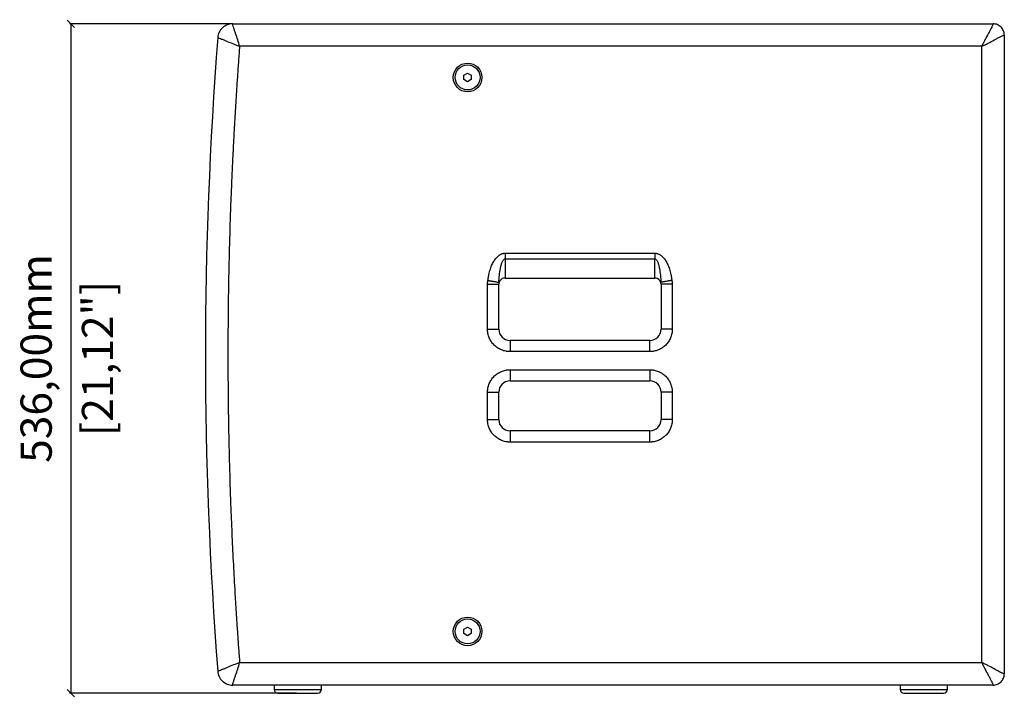
# Model space of a CAD drawing. Units: millimetres. Extents: x -1000 to 2630, y 580 to 3213.
# Drawn here: x 838 to 1627, y 1474 to 2017 of the extents above; entities that cross this region are included whole.
import ezdxf

# ---------------------------------------------------------------- set-up
doc = ezdxf.new("R2010")
doc.units = ezdxf.units.MM
doc.header["$PDSIZE"] = -1
doc.layers.get('Defpoints').update_dxf_attribs({"color": 5})
doc.layers.add('BLXP 118', color=7, linetype='Continuous')
doc.layers.add('Dims', color=5, linetype='Continuous')
doc.dimstyles.new('ISO-25', dxfattribs={"dimtxt": 2.5, "dimasz": 2.5, "dimexe": 1.25, "dimexo": 0.625, "dimtad": 1, "dimtxsty": 'Standard', "dimcen": 2.5, "dimadec": 0, "dimazin": 0, "dimtfac": 1, "dimtmove": 0, "dimatfit": 3, "dimfxl": 1, "dimarcsym": 0})

# ---------------------------------------------------------------- blocks, each defined once
blk = doc.blocks.new('_ArchTick')
at = {"color": 0, "linetype": 'ByBlock', "const_width": 0.15}
blk.add_lwpolyline([(-0.5, -0.5), (0.5, 0.5)], dxfattribs=at)
blk = doc.blocks.new('*D106')
at = {"layer": 'Defpoints', "color": 0}
for p in [(1008.65, 2014.04), (879.02, 1477.54), (1060.85, 1477.54)]:
    blk.add_point(p, dxfattribs=at)
at = {"layer": 'Dims', "color": 0, "lineweight": -2}
for p, q in [((1007.65, 2014.04), (878.02, 2014.04)), ((879.02, 2014.04), (879.02, 1477.54)), ((1059.85, 1477.54), (878.02, 1477.54))]:
    blk.add_line(p, q, dxfattribs=at)
at = {"layer": 'Dims', "color": 0, "lineweight": -2, "xscale": 6, "yscale": 6, "zscale": 6}
for p, rotation in [((879.02, 2014.04), 90), ((879.02, 1477.54), 270)]:
    blk.add_blockref('_ArchTick', p, dxfattribs=dict(at, rotation=rotation))
at = {"layer": 'Dims', "color": 7, "char_height": 25, "attachment_point": 5, "rotation": 90}
for s, insert in [('536,00mm', (854.44, 1745.79)), ('[21,12"]', (903.6, 1745.79))]:
    blk.add_mtext(s, dxfattribs=dict(at, insert=insert))

msp = doc.modelspace()

# ---------------------------------------------------------------- linework, layer by layer
at = {"layer": 'BLXP 118', "color": 7, "linetype": 'Continuous', "lineweight": 25}
for p, q in [((1008.654, 2014.036), (1617.846, 2014.036)), ((1626.846, 2005.036), (1626.846, 1493.036)), ((1608.846, 1996.036), (1014.211, 1996.036)), ((1608.846, 1502.036), (1608.846, 1996.036)), ((1193.846, 1972.768), (1196.846, 1974.5)), ((1193.846, 1969.304), (1193.846, 1972.768)), ((1196.846, 1974.5), (1199.846, 1972.768)), ((1199.846, 1972.768), (1199.846, 1969.304)), ((1196.846, 1967.572), (1193.846, 1969.304)), ((1199.846, 1969.304), (1196.846, 1967.572)), ((1226.846, 1830.198), (1226.846, 1825.698)), ((1226.846, 1830.198), (1346.846, 1830.198)), ((1346.846, 1830.198), (1346.846, 1825.698)), ((1226.846, 1825.698), (1226.846, 1810.286)), ((1226.846, 1825.698), (1346.846, 1825.698)), ((1346.846, 1810.286), (1346.846, 1825.698)), ((1226.846, 1810.286), (1346.846, 1810.286)), ((1212.846, 1769.286), (1212.846, 1805.286)), ((1212.846, 1805.286), (1221.846, 1805.286)), ((1221.846, 1792.736), (1221.846, 1805.286)), ((1351.846, 1805.286), (1351.846, 1769.286)), ((1360.846, 1805.286), (1351.846, 1805.286)), ((1360.846, 1805.286), (1360.846, 1769.286)), ((1221.846, 1771.786), (1221.846, 1792.735)), ((1212.846, 1769.286), (1221.846, 1769.286)), ((1221.846, 1769.286), (1221.846, 1771.786)), ((1360.846, 1769.286), (1351.846, 1769.286)), ((1342.846, 1760.286), (1230.846, 1760.286)), ((1230.846, 1760.286), (1230.846, 1751.286)), ((1342.846, 1751.286), (1342.846, 1760.286)), ((1342.846, 1751.286), (1230.846, 1751.286)), ((1230.846, 1736.786), (1342.846, 1736.786)), ((1230.846, 1736.786), (1230.846, 1727.786)), ((1342.846, 1736.786), (1342.846, 1727.786)), ((1230.846, 1727.786), (1333.845, 1727.786)), ((1333.846, 1727.786), (1342.846, 1727.786)), ((1212.846, 1696.786), (1212.846, 1718.786)), ((1212.846, 1718.786), (1221.846, 1718.786)), ((1221.846, 1705.787), (1221.846, 1718.786)), ((1351.846, 1718.786), (1351.846, 1696.786)), ((1360.846, 1718.786), (1351.846, 1718.786)), ((1360.846, 1718.786), (1360.846, 1696.786)), ((1221.846, 1696.786), (1221.846, 1705.786)), ((1212.846, 1696.786), (1221.846, 1696.786)), ((1360.846, 1696.786), (1351.846, 1696.786)), ((1342.846, 1687.786), (1230.846, 1687.786)), ((1230.846, 1687.786), (1230.846, 1678.786)), ((1342.846, 1678.786), (1342.846, 1687.786)), ((1342.846, 1678.786), (1230.846, 1678.786)), ((1193.846, 1528.768), (1196.846, 1530.5)), ((1196.846, 1530.5), (1199.846, 1528.768)), ((1193.846, 1525.304), (1193.846, 1528.768)), ((1196.846, 1523.572), (1193.846, 1525.304)), ((1199.846, 1525.304), (1196.846, 1523.572)), ((1199.846, 1528.768), (1199.846, 1525.304)), ((1014.211, 1502.036), (1608.846, 1502.036)), ((1617.846, 1484.036), (1008.654, 1484.036)), ((1041.946, 1484.036), (1041.946, 1480.536)), ((1079.746, 1480.536), (1079.746, 1484.036)), ((1543.446, 1484.036), (1543.446, 1480.536)), ((1581.246, 1480.536), (1581.246, 1484.036)), ((1041.946, 1480.536), (1079.746, 1480.536)), ((1543.446, 1480.536), (1581.246, 1480.536))]:
    msp.add_line(p, q, dxfattribs=at)
for centre, radius in [((1196.846, 1971.036), 11.5), ((1196.846, 1971.036), 10), ((1196.846, 1527.036), 11.5), ((1196.846, 1527.036), 10)]:
    msp.add_circle(centre, radius, dxfattribs=at)
for centre, radius, start, end in [((4266.846, 1749.036), 3280, 175.559868, 184.440132), ((1226.846, 1805.286), 5, 141.852253, 180), ((1226.846, 1805.286), 5, 90, 141.852253), ((1346.846, 1805.286), 5, 38.147747, 90), ((1346.846, 1805.286), 5, 360, 38.147747), ((1230.846, 1769.286), 9, 180, 270), ((1342.846, 1769.286), 9, 270, 0), ((1230.846, 1718.786), 9, 90, 180), ((1342.846, 1718.786), 9, 0, 90.000001), ((1230.846, 1696.786), 9, 180, 270), ((1342.846, 1696.786), 9, 270, 0), ((1044.946, 1480.536), 3, 180, 270), ((1076.746, 1480.536), 3, 270, 0), ((1546.446, 1480.536), 3, 180, 270), ((1578.246, 1480.536), 3, 270, 0)]:
    msp.add_arc(centre, radius, start, end, dxfattribs=at)
for points in [[(1008.654, 2014.036), (1007.166, 2014.036), (1004.171, 2013.472), (1000.314, 2011.05), (997.6, 2007.392), (996.805, 2004.448), (996.69, 2002.965)], [(996.69, 1495.107), (996.805, 1493.624), (997.599, 1490.681), (1000.313, 1487.023), (1004.17, 1484.6), (1007.166, 1484.036), (1008.654, 1484.036)], [(1617.846, 1484.036), (1619.019, 1484.036), (1621.383, 1484.505), (1624.374, 1486.507), (1626.377, 1489.498), (1626.846, 1491.863), (1626.846, 1493.036)]]:
    msp.add_open_spline(points, degree=3, dxfattribs=at)
for points, knots in [([(1014.211, 1996.036), (1013.767, 1997.78), (1012.718, 2001.219), (1011.317, 2005.368), (1010.236, 2008.56), (1009.485, 2010.853), (1008.962, 2012.617), (1008.696, 2013.734), (1008.654, 2014.036), (1008.654, 2014.036)], [0, 0, 0, 0, 0.25, 0.5, 0.625, 0.75, 0.875, 0.9375, 1, 1, 1, 1]), ([(1617.846, 2014.036), (1617.846, 2014.036), (1617.776, 2013.699), (1617.336, 2012.507), (1616.48, 2010.697), (1615.265, 2008.406), (1613.526, 2005.255), (1611.719, 2002.005), (1610.002, 1998.644), (1609.208, 1996.915), (1608.846, 1996.036)], [0, 0, 0, 0, 0.0625, 0.125, 0.25, 0.375, 0.5, 0.75, 0.875, 1, 1, 1, 1]), ([(1626.846, 2005.036), (1626.846, 2006.209), (1626.377, 2008.573), (1624.375, 2011.564), (1621.384, 2013.567), (1619.019, 2014.036), (1617.846, 2014.036)], [0, 0, 0, 0, 0.25, 0.5, 0.75, 1, 1, 1, 1]), ([(1608.846, 1996.036), (1609.725, 1996.398), (1611.454, 1997.192), (1614.815, 1998.91), (1618.065, 2000.716), (1621.216, 2002.455), (1623.507, 2003.67), (1625.317, 2004.526), (1626.509, 2004.967), (1626.846, 2005.036), (1626.846, 2005.036)], [0, 0, 0, 0, 0.125, 0.25, 0.5, 0.625, 0.75, 0.875, 0.9375, 1, 1, 1, 1]), ([(996.69, 2002.965), (996.69, 2002.965), (996.987, 2002.9), (998.081, 2002.548), (999.8, 2001.888), (1002.027, 2000.961), (1005.127, 1999.636), (1009.156, 1997.92), (1012.506, 1996.612), (1014.211, 1996.036)], [0, 0, 0, 0, 0.0625, 0.125, 0.25, 0.375, 0.5, 0.75, 1, 1, 1, 1]), ([(1014.211, 1996.036), (1014.063, 1994.079), (1013.768, 1990.166), (1013.339, 1984.294), (1012.919, 1978.422), (1012.511, 1972.55), (1012.113, 1966.677), (1011.725, 1960.803), (1011.348, 1954.929), (1010.982, 1949.054), (1010.627, 1943.178), (1010.282, 1937.302), (1009.947, 1931.425), (1009.623, 1925.548), (1009.31, 1919.67), (1009.007, 1913.792), (1008.715, 1907.912), (1008.434, 1902.033), (1008.163, 1896.152), (1007.903, 1890.271), (1007.654, 1884.39), (1007.415, 1878.508), (1006.863, 1864.292), (1006.115, 1841.738), (1005.383, 1810.843), (1004.944, 1779.941), (1004.797, 1749.036), (1004.944, 1718.131), (1005.383, 1687.23), (1006.115, 1656.334), (1006.922, 1631.998), (1007.627, 1614.217), (1008.111, 1602.989), (1008.633, 1591.763), (1009.194, 1580.54), (1009.794, 1569.318), (1010.432, 1558.099), (1011.109, 1546.882), (1011.825, 1535.667), (1012.58, 1524.454), (1013.371, 1513.243), (1013.931, 1505.772), (1014.211, 1502.036)], [0, 0, 0, 0, 0.011906, 0.0238116, 0.0357169, 0.0476219, 0.0595266, 0.0714311, 0.0833355, 0.0952397, 0.1071439, 0.119048, 0.1309521, 0.1428562, 0.1547603, 0.1666646, 0.178569, 0.1904735, 0.2023783, 0.2142834, 0.2261887, 0.2380944, 0.2500005, 0.3125028, 0.3749997, 0.437497, 0.5, 0.5625023, 0.6249993, 0.6874965, 0.7499996, 0.7727288, 0.7954569, 0.818184, 0.8409104, 0.8636365, 0.8863625, 0.9090886, 0.9318151, 0.9545424, 0.9772706, 1, 1, 1, 1]), ([(1213.191, 1808.374), (1213.218, 1808.608), (1213.273, 1809.073), (1213.366, 1809.768), (1213.467, 1810.456), (1213.577, 1811.139), (1213.696, 1811.817), (1213.824, 1812.488), (1214.065, 1813.662), (1214.455, 1815.306), (1215.056, 1817.359), (1215.735, 1819.288), (1216.709, 1821.611), (1218.079, 1824.193), (1219.742, 1826.42), (1221.192, 1827.85), (1222.126, 1828.581), (1222.89, 1829.064), (1223.461, 1829.373), (1224.036, 1829.634), (1224.567, 1829.83), (1225.055, 1829.973), (1225.499, 1830.074), (1225.946, 1830.145), (1226.395, 1830.189), (1226.696, 1830.195), (1226.846, 1830.198)], [0, 0, 0, 0, 0.0254441, 0.0507244, 0.0758454, 0.1008118, 0.1256285, 0.1503003, 0.1748321, 0.2552828, 0.3332039, 0.4063582, 0.4765087, 0.6057742, 0.7219443, 0.7756742, 0.8258902, 0.8499278, 0.8735395, 0.8961622, 0.9181885, 0.9347663, 0.9511715, 0.9674685, 0.9837226, 1, 1, 1, 1]), ([(1346.846, 1830.198), (1346.93, 1830.197), (1347.097, 1830.195), (1347.347, 1830.181), (1347.597, 1830.159), (1347.845, 1830.129), (1348.093, 1830.089), (1348.341, 1830.04), (1348.587, 1829.983), (1348.833, 1829.916), (1349.19, 1829.807), (1349.657, 1829.634), (1350.231, 1829.373), (1350.803, 1829.064), (1351.567, 1828.58), (1352.502, 1827.849), (1353.953, 1826.418), (1355.615, 1824.189), (1356.985, 1821.605), (1357.959, 1819.282), (1358.637, 1817.355), (1359.238, 1815.302), (1359.667, 1813.493), (1359.969, 1811.981), (1360.174, 1810.795), (1360.355, 1809.592), (1360.452, 1808.782), (1360.501, 1808.374)], [0, 0, 0, 0, 0.00905533, 0.01809446, 0.02712871, 0.03616945, 0.045228, 0.05431563, 0.06344348, 0.07262258, 0.08186374, 0.10386957, 0.12651434, 0.15010463, 0.17416973, 0.2244185, 0.27817416, 0.39442632, 0.52373072, 0.59383155, 0.66699195, 0.74485274, 0.8252682, 0.86826033, 0.91169579, 0.95560061, 1, 1, 1, 1]), ([(1221.943, 1806.794), (1222.023, 1808.698), (1222.155, 1810.594), (1222.542, 1814.334), (1222.795, 1816.181), (1223.308, 1818.848), (1223.502, 1819.719), (1223.948, 1821.396), (1224.201, 1822.204), (1224.645, 1823.312), (1224.803, 1823.664), (1225.145, 1824.313), (1225.329, 1824.611), (1225.724, 1825.119), (1225.936, 1825.329), (1226.38, 1825.619), (1226.613, 1825.698), (1226.846, 1825.698)], [0, 0, 0, 0, 0.25, 0.25, 0.5, 0.5, 0.625, 0.625, 0.75, 0.75, 0.8125, 0.8125, 0.875, 0.875, 0.9375, 0.9375, 1, 1, 1, 1]), ([(1346.846, 1825.698), (1347.079, 1825.698), (1347.312, 1825.619), (1347.756, 1825.329), (1347.968, 1825.118), (1348.363, 1824.611), (1348.547, 1824.313), (1348.889, 1823.665), (1349.047, 1823.313), (1349.49, 1822.204), (1349.743, 1821.397), (1350.19, 1819.719), (1350.384, 1818.848), (1350.897, 1816.181), (1351.15, 1814.334), (1351.537, 1810.594), (1351.669, 1808.698), (1351.749, 1806.794)], [0, 0, 0, 0, 0.0625, 0.0625, 0.125, 0.125, 0.1875, 0.1875, 0.25, 0.25, 0.375, 0.375, 0.5, 0.5, 0.75, 0.75, 1, 1, 1, 1]), ([(1212.846, 1805.286), (1212.847, 1805.416), (1212.849, 1805.676), (1212.866, 1806.065), (1212.893, 1806.453), (1212.93, 1806.84), (1212.979, 1807.226), (1213.038, 1807.61), (1213.108, 1807.993), (1213.163, 1808.247), (1213.191, 1808.374)], [0, 0, 0, 0, 0.1253394, 0.2503881, 0.3752426, 0.5, 0.6247574, 0.7496119, 0.8746606, 1, 1, 1, 1]), ([(1213.191, 1808.374), (1213.286, 1808.358), (1213.479, 1808.326), (1213.771, 1808.276), (1214.067, 1808.226), (1214.369, 1808.174), (1214.674, 1808.122), (1214.983, 1808.069), (1215.294, 1808.015), (1215.609, 1807.961), (1215.924, 1807.906), (1216.359, 1807.83), (1216.942, 1807.728), (1217.633, 1807.605), (1218.307, 1807.484), (1219.167, 1807.327), (1220.08, 1807.157), (1220.792, 1807.021), (1221.213, 1806.939), (1221.469, 1806.889), (1221.673, 1806.848), (1221.834, 1806.816), (1221.907, 1806.801), (1221.943, 1806.794)], [0, 0, 0, 0, 0.0230165, 0.0464884, 0.0704138, 0.0947897, 0.1196118, 0.144875, 0.1705726, 0.1966966, 0.2232379, 0.2501858, 0.3075511, 0.3752956, 0.4377737, 0.5004826, 0.6371796, 0.7506041, 0.8042791, 0.856109, 0.9060298, 0.9540005, 1, 1, 1, 1]), ([(1222.914, 1808.374), (1222.763, 1808.166), (1222.477, 1807.771), (1222.221, 1807.267), (1222.071, 1806.956), (1221.99, 1806.81), (1221.958, 1806.799), (1221.943, 1806.794)], [0, 0, 0, 0, 0.3415977, 0.6489578, 0.790043, 0.9041841, 1, 1, 1, 1]), ([(1351.749, 1806.794), (1351.732, 1806.801), (1351.699, 1806.814), (1351.584, 1807.026), (1351.332, 1807.578), (1350.994, 1808.064), (1350.778, 1808.374)], [0, 0, 0, 0, 0.1066633, 0.2127428, 0.4961106, 1, 1, 1, 1]), ([(1360.501, 1808.374), (1360.405, 1808.358), (1360.214, 1808.326), (1359.928, 1808.277), (1359.644, 1808.229), (1359.361, 1808.181), (1359.08, 1808.133), (1358.801, 1808.085), (1358.526, 1808.037), (1358.252, 1807.99), (1357.982, 1807.943), (1357.716, 1807.897), (1357.061, 1807.783), (1356.032, 1807.601), (1354.991, 1807.412), (1354.217, 1807.27), (1353.646, 1807.163), (1353.161, 1807.071), (1352.763, 1806.994), (1352.459, 1806.935), (1352.197, 1806.883), (1351.998, 1806.843), (1351.849, 1806.814), (1351.782, 1806.8), (1351.749, 1806.794)], [0, 0, 0, 0, 0.0230843, 0.0461008, 0.0690495, 0.0919304, 0.1147433, 0.1374882, 0.160165, 0.1827736, 0.205314, 0.227786, 0.2501896, 0.3726052, 0.5002473, 0.5553204, 0.625468, 0.7034929, 0.7506071, 0.8085942, 0.8625242, 0.9124005, 0.9582251, 1, 1, 1, 1]), ([(1360.501, 1808.374), (1360.529, 1808.247), (1360.584, 1807.993), (1360.654, 1807.61), (1360.713, 1807.226), (1360.761, 1806.84), (1360.799, 1806.453), (1360.826, 1806.065), (1360.843, 1805.676), (1360.845, 1805.416), (1360.846, 1805.286)], [0, 0, 0, 0, 0.1253394, 0.2503881, 0.3752426, 0.5, 0.6247574, 0.7496119, 0.8746606, 1, 1, 1, 1]), ([(1230.846, 1751.286), (1230.7, 1751.287), (1230.408, 1751.289), (1229.97, 1751.306), (1229.534, 1751.332), (1229.099, 1751.369), (1228.664, 1751.417), (1228.231, 1751.475), (1227.799, 1751.544), (1226.927, 1751.705), (1225.629, 1752.027), (1223.947, 1752.629), (1222.332, 1753.393), (1220.312, 1754.608), (1218.037, 1756.477), (1216.168, 1758.752), (1214.953, 1760.771), (1214.189, 1762.386), (1213.587, 1764.069), (1213.244, 1765.452), (1213.059, 1766.497), (1212.963, 1767.191), (1212.896, 1767.887), (1212.854, 1768.585), (1212.849, 1769.052), (1212.846, 1769.286)], [0, 0, 0, 0, 0.015512, 0.0309972, 0.0464645, 0.0619233, 0.0773826, 0.0928517, 0.1083397, 0.1238558, 0.1869673, 0.2500975, 0.313209, 0.3763392, 0.5000023, 0.6236655, 0.686777, 0.7499072, 0.8130187, 0.8761488, 0.9009537, 0.9257036, 0.9504363, 0.9751892, 1, 1, 1, 1]), ([(1360.846, 1769.286), (1360.845, 1769.14), (1360.843, 1768.848), (1360.826, 1768.411), (1360.8, 1767.974), (1360.763, 1767.539), (1360.715, 1767.104), (1360.657, 1766.671), (1360.588, 1766.239), (1360.427, 1765.367), (1360.105, 1764.069), (1359.503, 1762.387), (1358.739, 1760.772), (1357.524, 1758.752), (1355.655, 1756.477), (1353.38, 1754.608), (1351.361, 1753.393), (1349.746, 1752.629), (1348.063, 1752.028), (1346.68, 1751.684), (1345.635, 1751.499), (1344.941, 1751.404), (1344.245, 1751.336), (1343.547, 1751.294), (1343.08, 1751.289), (1342.846, 1751.286)], [0, 0, 0, 0, 0.015512, 0.0309972, 0.0464645, 0.0619233, 0.0773826, 0.0928517, 0.1083397, 0.1238558, 0.1869673, 0.2500975, 0.313209, 0.3763392, 0.5000023, 0.6236655, 0.686777, 0.7499072, 0.8130187, 0.8761488, 0.9009537, 0.9257036, 0.9504363, 0.9751892, 1, 1, 1, 1]), ([(1212.846, 1718.786), (1212.847, 1718.932), (1212.849, 1719.224), (1212.865, 1719.662), (1212.892, 1720.098), (1212.929, 1720.533), (1212.977, 1720.968), (1213.035, 1721.401), (1213.104, 1721.833), (1213.265, 1722.705), (1213.587, 1724.003), (1214.189, 1725.685), (1214.953, 1727.3), (1216.168, 1729.32), (1218.037, 1731.595), (1220.312, 1733.464), (1222.331, 1734.679), (1223.946, 1735.443), (1225.628, 1736.045), (1227.012, 1736.388), (1228.057, 1736.573), (1228.75, 1736.669), (1229.447, 1736.736), (1230.145, 1736.778), (1230.612, 1736.783), (1230.846, 1736.786)], [0, 0, 0, 0, 0.015512, 0.0309972, 0.0464645, 0.0619233, 0.0773826, 0.0928517, 0.1083397, 0.1238558, 0.1869673, 0.2500975, 0.313209, 0.3763392, 0.5000023, 0.6236655, 0.686777, 0.7499072, 0.8130187, 0.8761488, 0.9009537, 0.9257036, 0.9504363, 0.9751892, 1, 1, 1, 1]), ([(1342.846, 1736.786), (1342.992, 1736.785), (1343.284, 1736.783), (1343.721, 1736.766), (1344.158, 1736.74), (1344.593, 1736.703), (1345.028, 1736.655), (1345.461, 1736.597), (1345.893, 1736.528), (1346.765, 1736.367), (1348.063, 1736.045), (1349.745, 1735.443), (1351.36, 1734.679), (1353.38, 1733.464), (1355.655, 1731.595), (1357.524, 1729.32), (1358.739, 1727.301), (1359.503, 1725.686), (1360.104, 1724.004), (1360.448, 1722.62), (1360.633, 1721.575), (1360.728, 1720.882), (1360.796, 1720.185), (1360.838, 1719.487), (1360.843, 1719.02), (1360.846, 1718.786)], [0, 0, 0, 0, 0.01551203, 0.03099716, 0.04646451, 0.06192327, 0.0773826, 0.0928517, 0.10833973, 0.12385582, 0.18696732, 0.25009749, 0.31320899, 0.37633916, 0.50000232, 0.62366549, 0.68677699, 0.74990716, 0.81301866, 0.87614883, 0.90095368, 0.92570364, 0.95043628, 0.97518921, 1, 1, 1, 1]), ([(1230.846, 1678.786), (1230.7, 1678.787), (1230.408, 1678.789), (1229.97, 1678.806), (1229.534, 1678.832), (1229.099, 1678.869), (1228.664, 1678.917), (1228.231, 1678.975), (1227.799, 1679.044), (1226.927, 1679.205), (1225.629, 1679.527), (1223.947, 1680.129), (1222.332, 1680.893), (1220.312, 1682.108), (1218.037, 1683.977), (1216.168, 1686.252), (1214.953, 1688.271), (1214.189, 1689.886), (1213.587, 1691.569), (1213.244, 1692.952), (1213.059, 1693.997), (1212.963, 1694.691), (1212.896, 1695.387), (1212.854, 1696.085), (1212.849, 1696.552), (1212.846, 1696.786)], [0, 0, 0, 0, 0.015512, 0.0309972, 0.0464645, 0.0619233, 0.0773826, 0.0928517, 0.1083397, 0.1238558, 0.1869673, 0.2500975, 0.313209, 0.3763392, 0.5000023, 0.6236655, 0.686777, 0.7499072, 0.8130187, 0.8761488, 0.9009537, 0.9257036, 0.9504363, 0.9751892, 1, 1, 1, 1]), ([(1360.846, 1696.786), (1360.845, 1696.64), (1360.843, 1696.348), (1360.826, 1695.911), (1360.8, 1695.474), (1360.763, 1695.039), (1360.715, 1694.604), (1360.657, 1694.171), (1360.588, 1693.739), (1360.427, 1692.867), (1360.105, 1691.569), (1359.503, 1689.887), (1358.739, 1688.272), (1357.524, 1686.252), (1355.655, 1683.977), (1353.38, 1682.108), (1351.361, 1680.893), (1349.746, 1680.129), (1348.063, 1679.528), (1346.68, 1679.184), (1345.635, 1678.999), (1344.941, 1678.904), (1344.245, 1678.836), (1343.547, 1678.794), (1343.08, 1678.789), (1342.846, 1678.786)], [0, 0, 0, 0, 0.015512, 0.0309972, 0.0464645, 0.0619233, 0.0773826, 0.0928517, 0.1083397, 0.1238558, 0.1869673, 0.2500975, 0.313209, 0.3763392, 0.5000023, 0.6236655, 0.686777, 0.7499072, 0.8130187, 0.8761488, 0.9009537, 0.9257036, 0.9504363, 0.9751892, 1, 1, 1, 1]), ([(1014.211, 1502.036), (1012.506, 1501.46), (1009.156, 1500.152), (1005.127, 1498.436), (1002.027, 1497.111), (999.8, 1496.184), (998.081, 1495.524), (996.988, 1495.173), (996.69, 1495.107), (996.69, 1495.107)], [0, 0, 0, 0, 0.25, 0.5, 0.625, 0.75, 0.875, 0.9375, 1, 1, 1, 1]), ([(1008.654, 1484.036), (1008.654, 1484.036), (1008.696, 1484.338), (1008.962, 1485.455), (1009.484, 1487.219), (1010.236, 1489.512), (1011.317, 1492.704), (1012.718, 1496.853), (1013.767, 1500.292), (1014.211, 1502.036)], [0, 0, 0, 0, 0.0625, 0.125, 0.25, 0.375, 0.5, 0.75, 1, 1, 1, 1]), ([(1608.846, 1502.036), (1609.208, 1501.157), (1610.002, 1499.428), (1611.719, 1496.067), (1613.526, 1492.817), (1615.265, 1489.666), (1616.48, 1487.375), (1617.336, 1485.565), (1617.776, 1484.373), (1617.846, 1484.036), (1617.846, 1484.036)], [0, 0, 0, 0, 0.125, 0.25, 0.5, 0.625, 0.75, 0.875, 0.9375, 1, 1, 1, 1]), ([(1626.846, 1493.036), (1626.846, 1493.036), (1626.509, 1493.105), (1625.317, 1493.546), (1623.507, 1494.402), (1621.216, 1495.617), (1618.065, 1497.356), (1614.815, 1499.163), (1611.454, 1500.88), (1609.725, 1501.674), (1608.846, 1502.036)], [0, 0, 0, 0, 0.0625, 0.125, 0.25, 0.375, 0.5, 0.75, 0.875, 1, 1, 1, 1]), ([(1044.946, 1477.536), (1044.998, 1477.536), (1045.104, 1477.536), (1045.988, 1477.536), (1047.455, 1477.536), (1049.523, 1477.536), (1052.065, 1477.536), (1054.915, 1477.536), (1057.879, 1477.536), (1059.876, 1477.536), (1060.846, 1477.536)], [0, 0, 0, 0, 0.1165158, 0.2400109, 0.3686417, 0.4999994, 0.6313587, 0.759989, 0.8834841, 1, 1, 1, 1]), ([(1060.846, 1477.536), (1061.816, 1477.536), (1063.813, 1477.536), (1066.777, 1477.536), (1069.626, 1477.536), (1072.168, 1477.536), (1074.237, 1477.536), (1075.703, 1477.536), (1076.588, 1477.536), (1076.694, 1477.536), (1076.746, 1477.536)], [0, 0, 0, 0, 0.1165158, 0.240011, 0.3686413, 0.5000006, 0.6313583, 0.7599891, 0.8834842, 1, 1, 1, 1]), ([(1546.446, 1477.536), (1546.498, 1477.536), (1546.604, 1477.536), (1547.488, 1477.536), (1548.955, 1477.536), (1551.023, 1477.536), (1553.565, 1477.536), (1556.415, 1477.536), (1559.379, 1477.536), (1561.376, 1477.536), (1562.346, 1477.536)], [0, 0, 0, 0, 0.1165158, 0.2400112, 0.3686418, 0.4999997, 0.6313576, 0.7599893, 0.8834843, 1, 1, 1, 1]), ([(1562.346, 1477.536), (1563.316, 1477.536), (1565.313, 1477.536), (1568.277, 1477.536), (1571.126, 1477.536), (1573.668, 1477.536), (1575.737, 1477.536), (1577.203, 1477.536), (1578.088, 1477.536), (1578.194, 1477.536), (1578.246, 1477.536)], [0, 0, 0, 0, 0.1165158, 0.2400108, 0.3686405, 0.5000003, 0.6313583, 0.7599889, 0.883484, 1, 1, 1, 1])]:
    msp.add_open_spline(points, degree=3, knots=knots, dxfattribs=at)

# ---------------------------------------------------------------- dimensions: what is measured, and where the dimension line sits
at = {"layer": 'Dims'}
dim = msp.add_linear_dim(base=(879.02, 1477.536), p1=(1008.654, 2014.036), p2=(1060.846, 1477.536), angle=90, dimstyle='ISO-25', override={"dimtxt": 25, "dimasz": 6, "dimexe": 1, "dimexo": 1, "dimgap": 10, "dimtad": 0, "dimrnd": 1, "dimzin": 0, "dimpost": 'mm\\X', "dimblk": 'ArchTick', "dimclrt": 7, "dimtzin": 0}, dxfattribs=at)
dim.commit()
dim.dimension.update_dxf_attribs({"geometry": '*D106', "text_midpoint": (854.436, 1745.786)})

doc.saveas('drawing.dxf')
